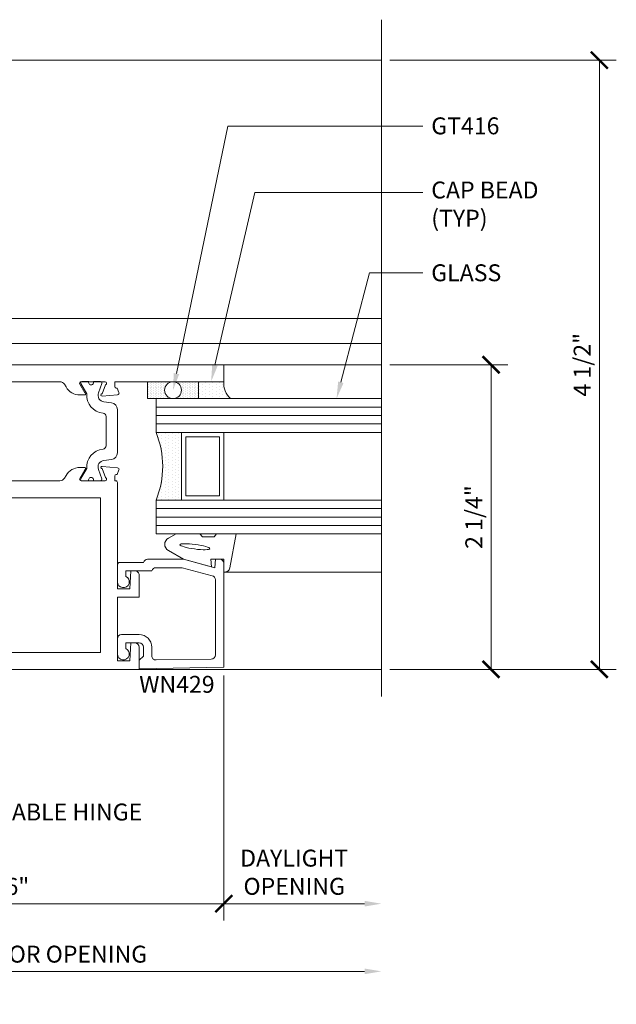
# Model space of a CAD drawing. Units: inches. Extents: x 0 to 977, y -356 to 628.
# Drawn here: x 796 to 801, y 159 to 166 of the extents above; entities that cross this region are included whole.
import ezdxf
from ezdxf import colors
from ezdxf.entities.mleader import LeaderData, LeaderLine
from ezdxf.math import Vec2, Vec3

# ---------------------------------------------------------------- set-up
doc = ezdxf.new("R2010")
doc.units = ezdxf.units.IN
doc.header["$MEASUREMENT"] = 0
doc.layers.get('Defpoints').update_dxf_attribs({"color": 250})
for name, color, linetype, lineweight in [('Beyond', 8, 'Continuous', 5), ('Dimensions', 74, 'Continuous', 9), ('GLASS', 4, 'Continuous', 15), ('PANELS', 3, 'Continuous', 20), ("Part No's", 8, 'Continuous', 35), ('Setting', 6, 'Continuous', 18)]:
    doc.layers.add(name, color=color, linetype=linetype, lineweight=lineweight)
doc.styles.get("Standard").update_dxf_attribs({"font": 'arial.ttf'})
doc.dimstyles.new('CRL$0', dxfattribs={"dimtxt": 0.125, "dimasz": 0.125, "dimexe": 0.125, "dimexo": 0.0625, "dimgap": 0.0625, "dimtad": 1, "dimdec": 4, "dimzin": 3, "dimdsep": 46, "dimlunit": 5, "dimtxsty": 'Standard', "dimblk": 'ARCHTICK', "dimcen": 0, "dimclrd": 256, "dimclre": 256, "dimclrt": 256, "dimadec": 8, "dimazin": 0, "dimtfac": 1, "dimtdec": 4, "dimtofl": 0, "dimtmove": 0, "dimatfit": 3, "dimfxl": 0.125, "dimtfill": 1, "dimfrac": 2, "dimtolj": 1, "dimtzin": 0, "dimlwd": -1, "dimlwe": -1, "dimarcsym": 0})
pattern_1 = [(90, (76.683548, -30.46445), (-0.025, 0.0125), [0, -0.025])]

# ---------------------------------------------------------------- blocks, each defined once
blk = doc.blocks.new('_ArchTick')
at = {"color": 0, "linetype": 'ByBlock', "const_width": 0.15}
blk.add_lwpolyline([(-0.5, -0.5), (0.5, 0.5)], dxfattribs=at)
blk = doc.blocks.new('*D414')
at = {"layer": 'Defpoints', "color": 0, "transparency": 16777216}
for p in [(798.9796, 163.6982), (799.7887, 163.6982), (798.9796, 161.4482)]:
    blk.add_point(p, dxfattribs=at)
at = {"layer": 'Dimensions', "transparency": 16777216}
for p, q in [((799.0421, 163.6982), (799.9137, 163.6982)), ((799.7887, 161.4482), (799.7887, 163.6982)), ((799.0421, 161.4482), (799.9137, 161.4482))]:
    blk.add_line(p, q, dxfattribs=at)
at = {"layer": 'Dimensions', "transparency": 16777216, "xscale": 0.125, "yscale": 0.125, "zscale": 0.125}
for p, rotation in [((799.7887, 163.6982), 90), ((799.7887, 161.4482), 270)]:
    blk.add_blockref('_ArchTick', p, dxfattribs=dict(at, rotation=rotation))
at = {"layer": 'Dimensions', "transparency": 16777216, "insert": (799.6615, 162.5732), "char_height": 0.125, "attachment_point": 5, "rotation": 90, "bg_fill": 3, "box_fill_scale": 1.25, "bg_fill_color": 256, "bg_fill_true_color": 13158600, "bg_fill_transparency": 0}
blk.add_mtext('\\A1;2 1/4"', dxfattribs=at)
blk = doc.blocks.new('*D415')
at = {"layer": 'Defpoints', "color": 0, "transparency": 16777216}
for p in [(798.9796, 165.9482), (800.5887, 165.9482), (798.9796, 161.4482)]:
    blk.add_point(p, dxfattribs=at)
at = {"layer": 'Dimensions', "transparency": 16777216}
for p, q in [((799.0421, 165.9482), (800.7137, 165.9482)), ((800.5887, 161.4482), (800.5887, 165.9482)), ((799.0421, 161.4482), (800.7137, 161.4482))]:
    blk.add_line(p, q, dxfattribs=at)
at = {"layer": 'Dimensions', "transparency": 16777216, "xscale": 0.125, "yscale": 0.125, "zscale": 0.125}
for p, rotation in [((800.5887, 165.9482), 90), ((800.5887, 161.4482), 270)]:
    blk.add_blockref('_ArchTick', p, dxfattribs=dict(at, rotation=rotation))
at = {"layer": 'Dimensions', "transparency": 16777216, "insert": (800.4615, 163.6982), "char_height": 0.125, "attachment_point": 5, "rotation": 90, "bg_fill": 3, "box_fill_scale": 1.25, "bg_fill_color": 256, "bg_fill_true_color": 13158600, "bg_fill_transparency": 0}
blk.add_mtext('\\A1;4 1/2"', dxfattribs=at)
blk = doc.blocks.new('*D416')
at = {"layer": 'Defpoints', "color": 0, "transparency": 16777216}
for p in [(785.2185, 159.7172), (798.9796, 159.7171), (798.9796, 158.2172)]:
    blk.add_point(p, dxfattribs=at)
at = {"layer": 'Dimensions', "transparency": 16777216}
for p, q in [((785.2185, 159.6547), (785.2185, 158.0922)), ((785.2185, 158.2172), (798.8546, 158.2172))]:
    blk.add_line(p, q, dxfattribs=at)
blk.add_solid([(798.8546, 158.238), (798.8546, 158.1964), (798.9796, 158.2172)], dxfattribs=at)
at = {"layer": 'Dimensions', "transparency": 16777216, "xscale": 0.125, "yscale": 0.125, "zscale": 0.125, "rotation": 180}
blk.add_blockref('_ArchTick', (785.2185, 158.2172), dxfattribs=at)
at = {"layer": 'Dimensions', "transparency": 16777216, "insert": (793.0076, 158.3444), "char_height": 0.125, "attachment_point": 5, "bg_fill": 3, "box_fill_scale": 1.25, "bg_fill_color": 256, "bg_fill_true_color": 13158600, "bg_fill_transparency": 0}
blk.add_mtext('\\A1;ROUGH OPENING', dxfattribs=at)
blk = doc.blocks.new('*D418')
at = {"layer": 'Defpoints', "color": 0, "transparency": 16777216}
for p in [(793.3772, 161.4482), (798.9796, 159.7171), (798.9796, 158.7172)]:
    blk.add_point(p, dxfattribs=at)
at = {"layer": 'Dimensions', "transparency": 16777216}
for p, q in [((793.3772, 161.3857), (793.3772, 158.5922)), ((793.3772, 158.7172), (798.8546, 158.7172))]:
    blk.add_line(p, q, dxfattribs=at)
blk.add_solid([(798.8546, 158.738), (798.8546, 158.6964), (798.9796, 158.7172)], dxfattribs=at)
at = {"layer": 'Dimensions', "transparency": 16777216, "xscale": 0.125, "yscale": 0.125, "zscale": 0.125, "rotation": 180}
blk.add_blockref('_ArchTick', (793.3772, 158.7172), dxfattribs=at)
at = {"layer": 'Dimensions', "transparency": 16777216, "insert": (796.1159, 158.8444), "char_height": 0.125, "attachment_point": 5, "bg_fill": 3, "box_fill_scale": 1.25, "bg_fill_color": 256, "bg_fill_true_color": 13158600, "bg_fill_transparency": 0}
blk.add_mtext('\\A1;FRAME DIMENSION', dxfattribs=at)
blk = doc.blocks.new('*D419')
at = {"layer": 'Defpoints', "color": 0, "transparency": 16777216}
for p in [(797.8152, 161.4641), (798.9796, 159.7171), (798.9796, 159.7171)]:
    blk.add_point(p, dxfattribs=at)
at = {"layer": 'Dimensions', "transparency": 16777216}
for p, q in [((797.8152, 161.4016), (797.8152, 159.5921)), ((797.8152, 159.7171), (798.8546, 159.7171))]:
    blk.add_line(p, q, dxfattribs=at)
blk.add_solid([(798.8546, 159.7379), (798.8546, 159.6962), (798.9796, 159.7171)], dxfattribs=at)
at = {"layer": 'Dimensions', "transparency": 16777216, "xscale": 0.125, "yscale": 0.125, "zscale": 0.125, "rotation": 180}
blk.add_blockref('_ArchTick', (797.8152, 159.7171), dxfattribs=at)
at = {"layer": 'Dimensions', "transparency": 16777216, "insert": (798.3349, 159.9495), "char_height": 0.125, "attachment_point": 5, "bg_fill": 3, "box_fill_scale": 1.25, "bg_fill_color": 256, "bg_fill_true_color": 13158600, "bg_fill_transparency": 0}
blk.add_mtext('\\A1;DAYLIGHT \\POPENING', dxfattribs=at)
blk = doc.blocks.new('HT300')
at = {"linetype": 'Continuous', "lineweight": 20}
for points in [[(2.8736, 2.107, -0.576761), (2.884, 2.125), (3.061, 2.125, -0.841283), (3.065, 2.1017), (3.0406, 2.0345, 1.248582), (3.0386, 2.019), (3.1531, 2.029, 0.492122), (3.1633, 2.0451), (3.1513, 2.078), (3.144, 2.078, -0.407925), (3.132, 2.0897), (3.132, 2.125), (3.938, 2.125), (3.938, 2.25), (0.957, 2.25, 0.41458), (0.937, 2.23), (0.937, 2.145, 0.414121), (0.957, 2.125), (0.957, 2.0897, -0.407925), (0.945, 2.078), (0.9377, 2.078), (0.9257, 2.0451, 0.492102), (0.9359, 2.029), (1.0504, 2.019, 1.248633), (1.0484, 2.0345), (1.024, 2.1017, -0.841283), (1.028, 2.125), (1.205, 2.125, -0.576973), (1.2154, 2.107), (1.1785, 2.043, 1.003516), (1.1785, 2.027), (1.2143, 2.027, 0.267949), (1.3164, 2.086), (1.3277, 2.1055, -0.267949), (1.3615, 2.125), (2.7275, 2.125, -0.267949), (2.7613, 2.1055), (2.7726, 2.086, 0.267949), (2.8747, 2.027), (2.9105, 2.027, 1.003516), (2.9105, 2.043)], [(1.205, 1.393, 0.592923), (1.2151, 1.4115), (1.1784, 1.475, -0.999549), (1.1784, 1.491), (1.2142, 1.491, -0.264847), (1.3157, 1.4332), (1.3277, 1.4125, 0.267831), (1.3615, 1.393), (2.7275, 1.393, 0.267949), (2.7613, 1.4125), (2.7726, 1.432, -0.267949), (2.8747, 1.491), (2.9105, 1.491, -1.003516), (2.9105, 1.475), (2.8736, 1.411, 0.576934), (2.884, 1.393), (3.061, 1.393, 0.841283), (3.065, 1.4163), (3.0406, 1.4835, -1.248565), (3.0386, 1.499), (3.1531, 1.489, -0.492088), (3.1633, 1.4729), (3.1513, 1.44), (3.144, 1.44, 0.407925), (3.132, 1.4283), (3.132, 1.393), (3.14, 1.393, -0.414214), (3.152, 1.381), (3.152, 0.595), (3.243, 0.595), (3.2523, 0.728), (3.282, 0.728, -0.414214), (3.313, 0.697), (3.313, 0.533), (3.152, 0.533), (3.152, 0.062), (3.243, 0.062), (3.2523, 0.195), (3.2823, 0.195, -0.411064), (3.313, 0.164), (3.313, 0), (0.2087, 0, -0.42392), (0.188, 0.02), (0.188, 0.105, -0.414214), (0.208, 0.125), (0.2555, 0.125, -1), (0.2555, 0.095), (0.228, 0.095), (0.228, 0.045), (0.438, 0.045), (0.438, 0.095), (0.4105, 0.095, -1), (0.4105, 0.125), (0.875, 0.125), (0.875, 0.5193, -0.411087), (0.906, 0.55), (0.981, 0.55), (0.981, 0.629), (1.074, 0.629), (1.074, 0.445, -0.412119), (1.0541, 0.425), (1.02, 0.425, 0.414214), (1, 0.405), (1, 0.125), (1.348, 0.125), (1.348, 0.365), (1.358, 0.375), (1.348, 0.385), (1.348, 0.99), (1.358, 1), (1.348, 1.01), (1.348, 1.268), (1.074, 1.268), (1.074, 1.121), (0.981, 1.121), (0.981, 1.2), (0.906, 1.2, -0.417346), (0.875, 1.2313), (0.875, 1.3623, -0.411087), (0.906, 1.393), (0.957, 1.393), (0.957, 1.428, 0.4142), (0.945, 1.44), (0.9377, 1.44), (0.9259, 1.4724, -0.520278), (0.9364, 1.489), (1.0508, 1.499, -1.215635), (1.0484, 1.4835), (1.024, 1.4163, 0.842536), (1.028, 1.393)], [(1.473, 1.154, 1), (1.473, 1.182), (1.473, 1.268), (3.027, 1.268), (3.027, 0.125), (1.473, 0.125), (1.473, 0.211, 0.414223), (1.487, 0.225, 0.414206), (1.473, 0.239)]]:
    blk.add_lwpolyline(points, format="xyb", close=True, dxfattribs=at)
at = {"layer": 'Setting', "linetype": 'Continuous'}
for points in [[(1.0773, 2.0419, -0.483137), (1.0362, 1.9751), (0.98, 1.9684, 0.377375), (0.937, 1.9183), (0.937, 1.8375), (0.937, 1.5998, 0.38373), (0.9811, 1.5495), (1.037, 1.5428, -0.478477), (1.0772, 1.4762), (1.0519, 1.4065, 0.519657), (1.0613, 1.393), (1.1144, 1.393, -1.397666), (1.1487, 1.393), (1.1988, 1.393, 0.597465), (1.2071, 1.4086), (1.1635, 1.4842, 0.407014), (1.0426, 1.6262, -0.386593), (1.0205, 1.6516), (1.0205, 1.6805), (1.0205, 1.8676, -0.379646), (1.0431, 1.8919, 0.405879), (1.1635, 2.0338), (1.2078, 2.1106, 0.54672), (1.1991, 2.125), (1.1487, 2.125, -1.396437), (1.1144, 2.125), (1.061, 2.125, 0.511012), (1.0519, 2.1116)], [(3.0118, 2.0426, 0.483137), (3.0528, 1.9758), (3.109, 1.9691, -0.377375), (3.152, 1.9189), (3.152, 1.8382), (3.152, 1.6005, -0.38373), (3.1079, 1.5502), (3.052, 1.5435, 0.478477), (3.0118, 1.4768), (3.0371, 1.4072, -0.519657), (3.0277, 1.3937), (2.9746, 1.3937, 1.397666), (2.9403, 1.3937), (2.8902, 1.3937, -0.597465), (2.8819, 1.4093), (2.9256, 1.4849, -0.407014), (3.0464, 1.6269, 0.386593), (3.0685, 1.6523), (3.0685, 1.6812), (3.0685, 1.8682, 0.379646), (3.0459, 1.8926, -0.405879), (2.9256, 2.0345), (2.8813, 2.1112, -0.54672), (2.8899, 2.1257), (2.9403, 2.1257, 1.396437), (2.9746, 2.1257), (3.028, 2.1257, -0.511012), (3.0371, 2.1123)]]:
    blk.add_lwpolyline(points, format="xyb", close=True, dxfattribs=at)
blk = doc.blocks.new('WN429')
at = {"linetype": 'Continuous'}
blk.add_lwpolyline([(-0.0924, 2.0487, -0.407953), (-0.062, 2.0177), (-0.062, 1.4634, -0.339906), (-0.085, 1.4334), (-0.3069, 1.374), (-0.501, 1.374, -0.339573), (-0.531, 1.397), (-0.724, 1.397), (-0.724, 1.4379, 1.83893), (-0.786, 1.478), (-0.786, 1.355, 0.408831), (-0.7664, 1.335), (-0.593, 1.335, 0.336807), (-0.5633, 1.312), (-0.2987, 1.312), (-0.0674, 1.374), (-0.062, 1.312), (-0.0297, 1.312, 0.40894), (0, 1.3417), (0, 2.1091), (-0.6251, 2.12), (-0.625, 2.058), (-0.594, 2.0269), (-0.594, 1.9602, -0.403909), (-0.6247, 1.93), (-0.724, 1.93), (-0.724, 1.9709, 1.85571), (-0.786, 2.0103), (-0.786, 1.8984, 0.408841), (-0.755, 1.868), (-0.625, 1.868, 0.414214), (-0.532, 1.961), (-0.532, 2.0241, -0.425667), (-0.5005, 2.0559)], format="xyb", close=True, dxfattribs=at)
blk = doc.blocks.new('1in Glass')
h = blk.add_hatch()
h.set_pattern_fill('DOTS', color=256, scale=0.4, angle=-90, style=0)
h.set_pattern_definition(pattern_1)
edge = h.paths.add_edge_path()
edge.add_line((-0.5, 0.375), (-0.3125, 0.375))
edge.add_line((-0.3125, 0.375), (-0.3125, 0.875))
edge.add_line((-0.3125, 0.875), (-0.5, 0.875))
edge.add_arc((-1.1167, 0.625), 0.6655, -22.06584, 22.06584, ccw=False)
at = {"layer": 'Setting'}
h = blk.add_hatch(dxfattribs=at)
h.set_pattern_fill('DOTS', color=256, scale=0.2, angle=-90, style=0)
h.set_pattern_definition([(90, (76.683548, -30.464451), (-0.0125, 0.00625), [0, -0.0125])])
h.paths.add_polyline_path([(-0.5625, 0), (-0.1875, 0), (-0.1875, 0.125), (-0.5625, 0.125)])
edge = h.paths.add_edge_path(flags=16)
edge.add_arc((-0.375, 0.0625), 0.0625, 0, 360)
h = blk.add_hatch(dxfattribs=at)
h.set_pattern_fill('DOTS', color=256, scale=0.4, angle=-90, style=0)
h.set_pattern_definition(pattern_1)
edge = h.paths.add_edge_path()
edge.add_line((0, 0), (-0.1875, 0))
edge.add_line((-0.1875, 0), (-0.1875, 0.125))
edge.add_line((-0.1875, 0.125), (0.0491, 0.125))
edge.add_arc((0.1501, 0.0132), 0.1506, 132.07391, 185.01823)
for p, q in [((-0.5, 0.875), (-0.5, 1.125)), ((-0.5, 1.125), (1.1644, 1.125)), ((-0.5, 1.0625), (1.1644, 1.0625)), ((-0.5, 1), (1.1644, 1)), ((-0.5, 0.9375), (1.1644, 0.9375)), ((-0.5, 0.875), (1.1644, 0.875)), ((1.1644, 0.375), (-0.5, 0.375)), ((-0.5, 0.125), (-0.5, 0.375)), ((1.1644, 0.3125), (-0.5, 0.3125)), ((1.1644, 0.25), (-0.5, 0.25)), ((1.1644, 0.1875), (-0.5, 0.1875)), ((1.1644, 0.125), (-0.5, 0.125))]:
    blk.add_line(p, q)
blk.add_lwpolyline([(-0.5, 0.375), (-0.3125, 0.375), (-0.3125, 0.875), (-0.5, 0.875, -0.194977)], format="xyb", close=True)
for points in [[(0, 0.375), (-0.3125, 0.375), (-0.3125, 0.875), (0, 0.875)], [(-0.0312, 0.4062), (-0.2812, 0.4062), (-0.2812, 0.8438), (-0.0312, 0.8438)]]:
    blk.add_lwpolyline(points, close=True)
for points in [[(-0.2987, 1.312), (-0.4094, 1.2481, 0.57735), (-0.4094, 1.1552), (-0.3515, 1.125), (-0.1782, 1.125), (-0.1563, 1.1469), (-0.0718, 1.1469), (-0.0541, 1.125), (0.0905, 1.125), (0.0442, 1.3748, 0.404937), (0, 1.4062), (0, 1.312), (-0.095, 1.312), (-0.0902, 1.3679)], [(0, 0), (-0.1875, 0), (-0.1875, 0.125), (0.0491, 0.125, 0.235212)]]:
    blk.add_lwpolyline(points, format="xyb", close=True, dxfattribs=at)
blk.add_lwpolyline([(-0.5625, 0), (-0.1875, 0), (-0.1875, 0.125), (-0.5625, 0.125)], close=True, dxfattribs=at)
blk.add_circle((-0.375, 0.0625), 0.0625, dxfattribs=at)
blk.add_ellipse((-0.2132, 1.219), major_axis=(0.1104, 0.0148), ratio=0.153342, dxfattribs=at)
blk = doc.blocks.new('*D421')
at = {"layer": 'Defpoints', "color": 0, "transparency": 16777216}
for p in [(794.3772, 161.6982), (797.8152, 161.4641), (797.8152, 159.7172)]:
    blk.add_point(p, dxfattribs=at)
at = {"layer": 'Dimensions', "transparency": 16777216}
for p, q in [((794.3772, 161.6357), (794.3772, 159.5922)), ((797.8152, 161.4016), (797.8152, 159.5922)), ((794.3772, 159.7172), (797.8152, 159.7172))]:
    blk.add_line(p, q, dxfattribs=at)
at = {"layer": 'Dimensions', "transparency": 16777216, "xscale": 0.125, "yscale": 0.125, "zscale": 0.125, "rotation": 180}
blk.add_blockref('_ArchTick', (794.3772, 159.7172), dxfattribs=at)
at = {"layer": 'Dimensions', "transparency": 16777216, "xscale": 0.125, "yscale": 0.125, "zscale": 0.125}
blk.add_blockref('_ArchTick', (797.8152, 159.7172), dxfattribs=at)
at = {"layer": 'Dimensions', "transparency": 16777216, "insert": (796.0962, 159.8444), "char_height": 0.125, "attachment_point": 5, "bg_fill": 3, "box_fill_scale": 1.25, "bg_fill_color": 256, "bg_fill_true_color": 13158600, "bg_fill_transparency": 0}
blk.add_mtext('\\A1;3 7/16"', dxfattribs=at)
blk = doc.blocks.new('*D423')
at = {"layer": 'Defpoints', "color": 0, "transparency": 16777216}
for p in [(794.3775, 159.7172), (798.9796, 159.7171), (798.9796, 159.2172)]:
    blk.add_point(p, dxfattribs=at)
at = {"layer": 'Dimensions', "transparency": 16777216}
for p, q in [((794.3775, 159.6547), (794.3775, 159.0922)), ((794.3775, 159.2172), (798.8546, 159.2172))]:
    blk.add_line(p, q, dxfattribs=at)
blk.add_solid([(798.8546, 159.238), (798.8546, 159.1964), (798.9796, 159.2172)], dxfattribs=at)
at = {"layer": 'Dimensions', "transparency": 16777216, "xscale": 0.125, "yscale": 0.125, "zscale": 0.125, "rotation": 180}
blk.add_blockref('_ArchTick', (794.3775, 159.2172), dxfattribs=at)
at = {"layer": 'Dimensions', "transparency": 16777216, "insert": (796.6161, 159.3444), "char_height": 0.125, "attachment_point": 5, "bg_fill": 3, "box_fill_scale": 1.25, "bg_fill_color": 256, "bg_fill_true_color": 13158600, "bg_fill_transparency": 0}
blk.add_mtext('\\A1;DOOR OPENING', dxfattribs=at)

msp = doc.modelspace()

# ---------------------------------------------------------------- texts
at = {"layer": "Part No's"}
msp.add_text('WN429', height=0.125, dxfattribs=at).set_placement((797.190292, 161.27498))

# ---------------------------------------------------------------- dimensions: what is measured, and where the dimension line sits
at = {"layer": 'Dimensions', "transparency": 33554687}
dim = msp.add_linear_dim(base=(799.788662, 163.698208), p1=(798.979591, 161.448208), p2=(798.979591, 163.698208), angle=90, dimstyle='CRL$0', override={"dimscale": 0, "dimpost": '"', "dimtix": 0, "dimtofl": 0, "dimtmove": 0, "dimatfit": 3}, dxfattribs=at)
dim.commit()
dim.dimension.update_dxf_attribs({"geometry": '*D414', "text_midpoint": (799.788662, 162.573208), "dimtype": 160})
dim = msp.add_linear_dim(base=(798.979591, 158.217213), p1=(785.218481, 159.717213), p2=(798.979591, 159.717077), text='ROUGH OPENING', dimstyle='CRL$0', override={"dimscale": 0, "dimpost": '"', "dimblk1": 'ArchTick', "dimsah": 1, "dimse2": 1}, dxfattribs=at)
dim.commit()
dim.dimension.update_dxf_attribs({"geometry": '*D416', "text_midpoint": (793.007563, 158.217213), "dimtype": 160})

# ---------------------------------------------------------------- next in the draw order: dimensions: what is measured, and where the dimension line sits
dim = msp.add_linear_dim(base=(800.588662, 165.948208), p1=(798.979591, 161.448208), p2=(798.979591, 165.948208), angle=90, dimstyle='CRL$0', override={"dimscale": 0, "dimpost": '"', "dimtix": 0, "dimtofl": 0, "dimtmove": 0, "dimatfit": 3}, dxfattribs=at)
dim.commit()
dim.dimension.update_dxf_attribs({"geometry": '*D415', "text_midpoint": (800.46153, 163.698208)})

# ---------------------------------------------------------------- next in the draw order: linework, layer by layer
at = {"layer": 'Beyond'}
for p, q in [((794.377198, 165.948208), (798.979591, 165.948208)), ((795.169225, 164.039208), (798.979591, 164.039208)), ((795.16917, 163.854208), (798.979591, 163.854208)), ((797.815201, 163.698208), (798.979591, 163.698208)), ((797.815207, 162.167043), (798.979591, 162.167043))]:
    msp.add_line(p, q, dxfattribs=at)

# ---------------------------------------------------------------- next in the draw order: block references
at = {"layer": 'GLASS', "xscale": -1, "rotation": 180}
msp.add_blockref('1in Glass', (797.815201, 163.573208), dxfattribs=at)

# ---------------------------------------------------------------- next in the draw order: dimensions: what is measured, and where the dimension line sits
at = {"layer": 'Dimensions', "transparency": 33554687}
dim = msp.add_linear_dim(base=(798.979591, 158.717213), p1=(793.377198, 161.448208), p2=(798.979591, 159.717077), angle=180, text='FRAME DIMENSION', dimstyle='CRL$0', override={"dimscale": 0, "dimpost": '"', "dimblk1": 'ArchTick', "dimsah": 1, "dimse2": 1}, dxfattribs=at)
dim.commit()
dim.dimension.update_dxf_attribs({"geometry": '*D418', "text_midpoint": (796.115895, 158.844388)})

# ---------------------------------------------------------------- next in the draw order: dimensions: what is measured, and where the dimension line sits
dim = msp.add_linear_dim(base=(798.979591, 159.717077), p1=(797.815207, 161.464074), p2=(798.979591, 159.717077), text='DAYLIGHT \\POPENING', dimstyle='CRL$0', override={"dimscale": 0, "dimpost": '"', "dimblk1": 'ArchTick', "dimsah": 1, "dimse2": 1}, dxfattribs=at)
dim.commit()
dim.dimension.update_dxf_attribs({"geometry": '*D419', "text_midpoint": (798.334899, 159.949484)})

# ---------------------------------------------------------------- next in the draw order: leaders
ml = msp.add_multileader_mtext('Standard', dxfattribs=at)
ml.set_content('ADJUSTABLE HINGE', color=256)
ml.set_leader_properties(color=256, linetype='ByLayer', lineweight=-1)
ml.build(insert=Vec2(0, 0))
ml.multileader.update_dxf_attribs({"dogleg_length": 0.125, "arrow_head_size": 0.125})
ctx = ml.context
ctx.base_point, ctx.char_height, ctx.arrow_head_size, ctx.landing_gap_size, ctx.plane_origin = Vec3(795.54905, 160.393197), 0.125, 0.125, 0.0625, Vec3(793.793181, 159.645198)
notes = []
notes.append((ctx, [(1, (1, 1, 0), (794.611214, 160.393197), (1, 0), 0.937835, [(0, [(794.502758, 160.633023)], 0, [])])]))
ctx.mtext.insert, ctx.mtext.flow_direction = Vec3(795.61155, 160.456763), 5
ctx.mtext.has_bg_fill, ctx.mtext.bg_color, ctx.mtext.bg_scale_factor, ctx.mtext.bg_transparency, ctx.mtext.use_window_bg_color = 1, -1027028792, 1.5, 0, 1
for ctx, leaders in notes:
    for number, flags, end, landing, length, lines in leaders:
        leader = LeaderData()
        leader.index, (leader.has_last_leader_line, leader.has_dogleg_vector, leader.attachment_direction) = number, flags
        leader.last_leader_point, leader.dogleg_vector, leader.dogleg_length = Vec3(end), Vec3(landing), length
        for number, points, colour, breaks in lines:
            line = LeaderLine()
            line.index, line.vertices, line.color, line.breaks = number, Vec3.list(points), colors.encode_raw_color(colour), breaks
            leader.lines.append(line)
        ctx.leaders.append(leader)

# ---------------------------------------------------------------- next in the draw order: linework, layer by layer
at = {"layer": 'Beyond'}
msp.add_line((797.190201, 161.448208), (798.979591, 161.448208), dxfattribs=at)
at = {"layer": 'Dimensions'}
msp.add_line((798.979591, 166.247343), (798.979591, 161.247343), dxfattribs=at)

# ---------------------------------------------------------------- next in the draw order: block references
at = {"layer": 'PANELS'}
msp.add_blockref('HT300', (793.877198, 161.448208), dxfattribs=at)
at = {"layer": 'PANELS', "xscale": -1, "rotation": 180}
msp.add_blockref('WN429', (797.815201, 163.573208), dxfattribs=at)

# ---------------------------------------------------------------- next in the draw order: dimensions: what is measured, and where the dimension line sits
at = {"layer": 'Dimensions'}
dim = msp.add_linear_dim(base=(797.815207, 159.717213), p1=(794.377198, 161.698208), p2=(797.815207, 161.464074), dimstyle='CRL$0', override={"dimscale": 0, "dimdec": 5, "dimpost": '"'}, dxfattribs=at)
dim.commit()
dim.dimension.update_dxf_attribs({"geometry": '*D421', "text_midpoint": (796.096203, 159.844388)})

# ---------------------------------------------------------------- next in the draw order: leaders
at = {"layer": 'Dimensions', "transparency": 33554687}
ml = msp.add_multileader_mtext('Standard', dxfattribs=at)
ml.set_content('GLASS', color=256)
ml.set_leader_properties(color=256, linetype='ByLayer', lineweight=-1)
ml.build(insert=Vec2(0, 0))
ml.multileader.update_dxf_attribs({"dogleg_length": 0.125, "arrow_head_size": 0.125})
ctx = ml.context
ctx.base_point, ctx.char_height, ctx.arrow_head_size, ctx.landing_gap_size, ctx.plane_origin = Vec3(799.284598, 164.376687), 0.125, 0.125, 0.0625, Vec3(799.448114, 163.994114)
notes = []
notes.append((ctx, [(0, (1, 1, 0), (798.890082, 164.376687), (1, 0), 0.394516, [(0, [(798.64786, 163.448208)], 0, [])])]))
ctx.mtext.insert, ctx.mtext.flow_direction = Vec3(799.347098, 164.440253), 5
ctx.mtext.has_bg_fill, ctx.mtext.bg_color, ctx.mtext.bg_scale_factor, ctx.mtext.bg_transparency, ctx.mtext.use_window_bg_color = 1, -1027028792, 1.5, 0, 1
for ctx, leaders in notes:
    for number, flags, end, landing, length, lines in leaders:
        leader = LeaderData()
        leader.index, (leader.has_last_leader_line, leader.has_dogleg_vector, leader.attachment_direction) = number, flags
        leader.last_leader_point, leader.dogleg_vector, leader.dogleg_length = Vec3(end), Vec3(landing), length
        for number, points, colour, breaks in lines:
            line = LeaderLine()
            line.index, line.vertices, line.color, line.breaks = number, Vec3.list(points), colors.encode_raw_color(colour), breaks
            leader.lines.append(line)
        ctx.leaders.append(leader)

# ---------------------------------------------------------------- next in the draw order: dimensions: what is measured, and where the dimension line sits
dim = msp.add_linear_dim(base=(798.979591, 159.217213), p1=(794.377532, 159.717213), p2=(798.979591, 159.717077), text='DOOR OPENING', dimstyle='CRL$0', override={"dimscale": 0, "dimpost": '"', "dimblk1": 'ArchTick', "dimsah": 1, "dimse2": 1}, dxfattribs=at)
dim.commit()
dim.dimension.update_dxf_attribs({"geometry": '*D423', "text_midpoint": (796.616062, 159.344388)})

# ---------------------------------------------------------------- next in the draw order: leaders
ml = msp.add_multileader_mtext('Standard', dxfattribs=at)
ml.set_content('GT416', color=256)
ml.set_leader_properties(color=256, linetype='ByLayer', lineweight=-1)
ml.build(insert=Vec2(0, 0))
ml.multileader.update_dxf_attribs({"dogleg_length": 0.125, "arrow_head_size": 0.125})
ctx = ml.context
ctx.base_point, ctx.char_height, ctx.arrow_head_size, ctx.landing_gap_size, ctx.plane_origin = Vec3(799.284598, 165.462028), 0.125, 0.125, 0.0625, Vec3(799.814806, 164.620663)
notes = []
notes.append((ctx, [(0, (1, 1, 0), (797.844704, 165.462028), (1, 0), 1.439894, [(0, [(797.440201, 163.510708)], 0, [])])]))
ctx.mtext.insert, ctx.mtext.flow_direction = Vec3(799.347098, 165.525593), 5
ctx.mtext.has_bg_fill, ctx.mtext.bg_color, ctx.mtext.bg_scale_factor, ctx.mtext.bg_transparency, ctx.mtext.use_window_bg_color = 1, -1027028792, 1.5, 0, 1
for ctx, leaders in notes:
    for number, flags, end, landing, length, lines in leaders:
        leader = LeaderData()
        leader.index, (leader.has_last_leader_line, leader.has_dogleg_vector, leader.attachment_direction) = number, flags
        leader.last_leader_point, leader.dogleg_vector, leader.dogleg_length = Vec3(end), Vec3(landing), length
        for number, points, colour, breaks in lines:
            line = LeaderLine()
            line.index, line.vertices, line.color, line.breaks = number, Vec3.list(points), colors.encode_raw_color(colour), breaks
            leader.lines.append(line)
        ctx.leaders.append(leader)

# ---------------------------------------------------------------- next in the draw order: leaders
ml = msp.add_multileader_mtext('Standard', dxfattribs=at)
ml.set_content('CAP BEAD \\P(TYP)', color=256)
ml.set_leader_properties(color=256, linetype='ByLayer', lineweight=-1)
ml.build(insert=Vec2(0, 0))
ml.multileader.update_dxf_attribs({"dogleg_length": 0.125, "arrow_head_size": 0.125})
ctx = ml.context
ctx.base_point, ctx.char_height, ctx.arrow_head_size, ctx.landing_gap_size, ctx.plane_origin = Vec3(799.284598, 164.970943), 0.125, 0.125, 0.0625, Vec3(799.425071, 164.315546)
notes = []
notes.append((ctx, [(0, (1, 1, 0), (798.044078, 164.970943), (1, 0), 1.24052, [(0, [(797.721451, 163.573208)], 0, [])])]))
ctx.mtext.insert, ctx.mtext.flow_direction = Vec3(799.347098, 165.051818), 5
ctx.mtext.has_bg_fill, ctx.mtext.bg_color, ctx.mtext.bg_scale_factor, ctx.mtext.bg_transparency, ctx.mtext.use_window_bg_color = 1, -1027028792, 1.5, 0, 1
for ctx, leaders in notes:
    for number, flags, end, landing, length, lines in leaders:
        leader = LeaderData()
        leader.index, (leader.has_last_leader_line, leader.has_dogleg_vector, leader.attachment_direction) = number, flags
        leader.last_leader_point, leader.dogleg_vector, leader.dogleg_length = Vec3(end), Vec3(landing), length
        for number, points, colour, breaks in lines:
            line = LeaderLine()
            line.index, line.vertices, line.color, line.breaks = number, Vec3.list(points), colors.encode_raw_color(colour), breaks
            leader.lines.append(line)
        ctx.leaders.append(leader)

doc.saveas('drawing.dxf')
